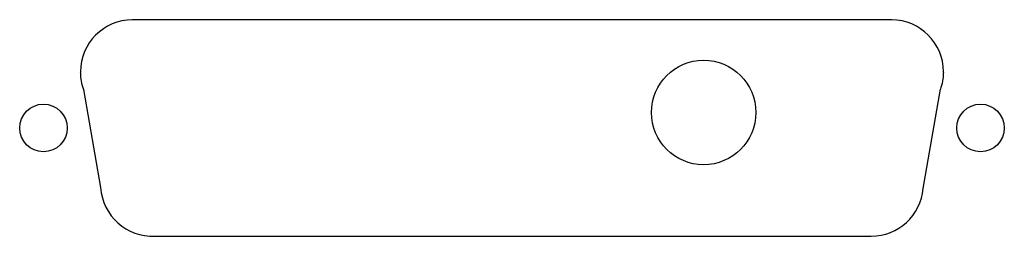
# Model space of a CAD drawing. Extents: x -1.26 to 1.26, y -0.28 to 0.28.
import ezdxf

# ---------------------------------------------------------------- set-up
doc = ezdxf.new("R2010")
doc.units = 0

msp = doc.modelspace()

# ---------------------------------------------------------------- linework, layer by layer
at = {"layer": 'Layer', "linetype": 'CONTINUOUS'}
for p, q in [((-0.9744, 0.2776), (-0.9747, 0.2773)), ((0.9744, 0.2776), (-0.9744, 0.2776)), ((0.9747, 0.2773), (0.9744, 0.2776)), ((-1.108, 0.144), (-1.1083, 0.1437)), ((-1.1083, 0.1437), (-1.1079, 0.1419)), ((1.1083, 0.1437), (1.1079, 0.1441)), ((1.1079, 0.1415), (1.1083, 0.1437)), ((-1.1004, 0.0988), (-1.056, -0.1526)), ((1.0556, -0.155), (1.1004, 0.0991)), ((-0.9164, -0.2776), (0.9217, -0.2776)), ((0.9217, -0.2776), (0.9221, -0.2772))]:
    msp.add_line(p, q, dxfattribs=at)
for centre, radius in [((0.492, 0.0397), 0.134), ((-1.2028, 0), 0.061), ((1.2028, 0), 0.061)]:
    msp.add_circle(centre, radius, dxfattribs=at)
for centre, start, end in [((-0.974, 0.1433), 90.3071, 179.6911), ((0.9739, 0.1433), 0.3564, 89.6474), ((-0.974, 0.1433), -179.3944, -160.6056), ((0.9739, 0.1433), -19.2308, -0.7692), ((-0.9223, -0.1437), -176.1794, -87.4704), ((0.9221, -0.1432), -90.0205, -5.0428)]:
    msp.add_arc(centre, 0.134, start, end, dxfattribs=at)

doc.saveas('drawing.dxf')
